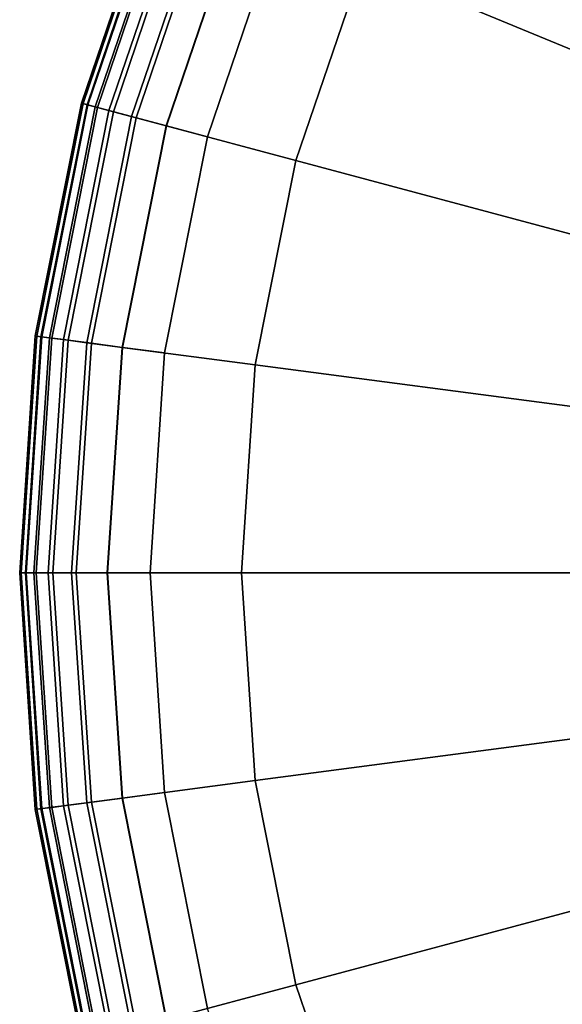
# Model space of a CAD drawing. Units: millimetres. Extents: x -291 to 222, y -167 to 30.
# Drawn here: x 141 to 148, y 0 to 13 of the extents above; entities that cross this region are included whole.
import ezdxf

# ---------------------------------------------------------------- set-up
doc = ezdxf.new("R2010")
doc.units = ezdxf.units.MM
doc.header["$MEASUREMENT"] = 0
doc.layers.add('ASHADE', color=7, linetype='Continuous')

msp = doc.modelspace()

# ---------------------------------------------------------------- linework, layer by layer
at = {"layer": 'ASHADE'}
for points, invisible_edges in [([(142.041, 12.091, -112.468), (142.041, 12.091, -112.468), (143.047, 15.052, -112.468), (143.065, 15.045, -112.951)], 9), ([(143.047, 15.052, -112.468), (143.047, 15.052, -112.468), (142.041, 12.091, -112.468), (142.041, 12.091, -111.872)], 9), ([(142.041, 12.091, -111.872), (142.041, 12.091, -111.872), (143.047, 15.052, -111.872), (143.047, 15.052, -112.468)], 9), ([(143.068, 15.044, -110.655), (143.068, 15.044, -110.655), (143.047, 15.052, -111.225), (142.041, 12.091, -111.225)], 9), ([(143.047, 15.052, -111.225), (143.047, 15.052, -111.225), (143.047, 15.052, -111.872), (142.041, 12.091, -111.872)], 9), ([(142.041, 12.091, -111.872), (142.041, 12.091, -111.872), (142.041, 12.091, -111.225), (143.047, 15.052, -111.225)], 9), ([(143.065, 15.045, -112.951), (143.065, 15.045, -112.951), (142.059, 12.086, -112.951), (142.041, 12.091, -112.468)], 9), ([(142.041, 12.091, -111.225), (142.041, 12.091, -111.225), (142.062, 12.086, -110.655), (143.068, 15.044, -110.655)], 9), ([(142.114, 12.072, -113.264), (142.114, 12.072, -113.264), (142.059, 12.086, -112.951), (143.065, 15.045, -112.951)], 9), ([(143.128, 15.019, -110.289), (143.128, 15.019, -110.289), (143.068, 15.044, -110.655), (142.062, 12.086, -110.655)], 9), ([(142.062, 12.086, -110.655), (142.062, 12.086, -110.655), (142.125, 12.069, -110.289), (143.128, 15.019, -110.289)], 9), ([(143.065, 15.045, -112.951), (143.065, 15.045, -112.951), (143.117, 15.024, -113.264), (142.114, 12.072, -113.264)], 9), ([(142.222, 12.043, -113.453), (142.222, 12.043, -113.453), (142.114, 12.072, -113.264), (143.117, 15.024, -113.264)], 9), ([(143.248, 14.969, -110.069), (143.248, 14.969, -110.069), (143.128, 15.019, -110.289), (142.125, 12.069, -110.289)], 9), ([(142.125, 12.069, -110.289), (142.125, 12.069, -110.289), (142.252, 12.035, -110.069), (143.248, 14.969, -110.069)], 9), ([(143.117, 15.024, -113.264), (143.117, 15.024, -113.264), (143.22, 14.981, -113.453), (142.222, 12.043, -113.453)], 9), ([(142.403, 11.994, -113.566), (142.403, 11.994, -113.566), (142.222, 12.043, -113.453), (143.22, 14.981, -113.453)], 9), ([(143.449, 14.886, -109.938), (143.449, 14.886, -109.938), (143.248, 14.969, -110.069), (142.252, 12.035, -110.069)], 9), ([(143.22, 14.981, -113.453), (143.22, 14.981, -113.453), (143.393, 14.909, -113.566), (142.403, 11.994, -113.566)], 9), ([(142.252, 12.035, -110.069), (142.252, 12.035, -110.069), (142.462, 11.979, -109.938), (143.449, 14.886, -109.938)], 9), ([(142.701, 11.915, -113.623), (142.701, 11.915, -113.623), (142.403, 11.994, -113.566), (143.393, 14.909, -113.566)], 9), ([(143.736, 14.767, -109.872), (143.736, 14.767, -109.872), (143.449, 14.886, -109.938), (142.462, 11.979, -109.938)], 9), ([(143.393, 14.909, -113.566), (143.393, 14.909, -113.566), (143.678, 14.791, -113.623), (142.701, 11.915, -113.623)], 9), ([(142.462, 11.979, -109.938), (142.462, 11.979, -109.938), (142.762, 11.898, -109.872), (143.736, 14.767, -109.872)], 9), ([(142.701, 11.915, -113.623), (142.701, 11.915, -113.623), (143.678, 14.791, -113.623), (144.118, 14.609, -113.642)], 9), ([(143.736, 14.767, -109.872), (143.736, 14.767, -109.872), (142.762, 11.898, -109.872), (143.157, 11.792, -109.85)], 9), ([(143.157, 11.792, -109.85), (143.157, 11.792, -109.85), (144.114, 14.611, -109.85), (143.736, 14.767, -109.872)], 9), ([(144.118, 14.609, -113.642), (144.118, 14.609, -113.642), (143.16, 11.791, -113.642), (142.701, 11.915, -113.623)], 9), ([(144.114, 14.611, -109.85), (144.114, 14.611, -109.85), (143.157, 11.792, -109.85), (144.865, 11.335, -109.851)], 9), ([(143.16, 11.791, -113.642), (143.16, 11.791, -113.642), (144.118, 14.609, -113.642), (144.634, 14.395, -113.642)], 9), ([(144.865, 11.335, -109.851), (144.865, 11.335, -109.851), (145.748, 13.934, -109.851), (144.114, 14.611, -109.85)], 9), ([(143.135, 8.8, -113.642), (143.135, 8.8, -113.642), (143.7, 11.647, -113.642), (144.634, 14.395, -113.642)], 9), ([(144.634, 14.395, -113.642), (144.634, 14.395, -113.642), (143.7, 11.647, -113.642), (143.16, 11.791, -113.642)], 9), ([(145.748, 13.934, -109.851), (145.748, 13.934, -109.851), (149.804, 12.254, -109.855), (150.764, 14.201, -109.855)], 9), ([(149.804, 12.254, -109.855), (149.804, 12.254, -109.855), (145.748, 13.934, -109.851), (144.865, 11.335, -109.851)], 9), ([(144.865, 11.335, -109.851), (144.865, 11.335, -109.851), (149.106, 10.198, -109.855), (149.804, 12.254, -109.855)], 9), ([(141.432, 9.024, -112.468), (141.432, 9.024, -112.468), (142.041, 12.091, -112.468), (142.059, 12.086, -112.951)], 9), ([(142.041, 12.091, -112.468), (142.041, 12.091, -112.468), (141.432, 9.024, -112.468), (141.432, 9.024, -111.872)], 9), ([(141.432, 9.024, -111.872), (141.432, 9.024, -111.872), (142.041, 12.091, -111.872), (142.041, 12.091, -112.468)], 9), ([(141.432, 9.024, -111.872), (141.432, 9.024, -111.872), (141.432, 9.024, -111.225), (142.041, 12.091, -111.225)], 9), ([(142.041, 12.091, -111.225), (142.041, 12.091, -111.225), (142.041, 12.091, -111.872), (141.432, 9.024, -111.872)], 9), ([(142.062, 12.086, -110.655), (142.062, 12.086, -110.655), (142.041, 12.091, -111.225), (141.432, 9.024, -111.225)], 9), ([(142.059, 12.086, -112.951), (142.059, 12.086, -112.951), (141.451, 9.021, -112.951), (141.432, 9.024, -112.468)], 9), ([(141.432, 9.024, -111.225), (141.432, 9.024, -111.225), (141.454, 9.021, -110.655), (142.062, 12.086, -110.655)], 9), ([(141.506, 9.014, -113.264), (141.506, 9.014, -113.264), (141.451, 9.021, -112.951), (142.059, 12.086, -112.951)], 9), ([(142.125, 12.069, -110.289), (142.125, 12.069, -110.289), (142.062, 12.086, -110.655), (141.454, 9.021, -110.655)], 9), ([(141.454, 9.021, -110.655), (141.454, 9.021, -110.655), (141.518, 9.013, -110.289), (142.125, 12.069, -110.289)], 9), ([(142.059, 12.086, -112.951), (142.059, 12.086, -112.951), (142.114, 12.072, -113.264), (141.506, 9.014, -113.264)], 9), ([(141.618, 8.999, -113.453), (141.618, 8.999, -113.453), (141.506, 9.014, -113.264), (142.114, 12.072, -113.264)], 9), ([(142.252, 12.035, -110.069), (142.252, 12.035, -110.069), (142.125, 12.069, -110.289), (141.518, 9.013, -110.289)], 9), ([(142.114, 12.072, -113.264), (142.114, 12.072, -113.264), (142.222, 12.043, -113.453), (141.618, 8.999, -113.453)], 9), ([(141.518, 9.013, -110.289), (141.518, 9.013, -110.289), (141.648, 8.996, -110.069), (142.252, 12.035, -110.069)], 9), ([(141.803, 8.975, -113.566), (141.803, 8.975, -113.566), (141.618, 8.999, -113.453), (142.222, 12.043, -113.453)], 9), ([(142.462, 11.979, -109.938), (142.462, 11.979, -109.938), (142.252, 12.035, -110.069), (141.648, 8.996, -110.069)], 9), ([(141.648, 8.996, -110.069), (141.648, 8.996, -110.069), (141.864, 8.967, -109.938), (142.462, 11.979, -109.938)], 9), ([(142.222, 12.043, -113.453), (142.222, 12.043, -113.453), (142.403, 11.994, -113.566), (141.803, 8.975, -113.566)], 9), ([(142.109, 8.935, -113.623), (142.109, 8.935, -113.623), (141.803, 8.975, -113.566), (142.403, 11.994, -113.566)], 9), ([(142.762, 11.898, -109.872), (142.762, 11.898, -109.872), (142.462, 11.979, -109.938), (141.864, 8.967, -109.938)], 9), ([(142.403, 11.994, -113.566), (142.403, 11.994, -113.566), (142.701, 11.915, -113.623), (142.109, 8.935, -113.623)], 9), ([(141.864, 8.967, -109.938), (141.864, 8.967, -109.938), (142.171, 8.927, -109.872), (142.762, 11.898, -109.872)], 9), ([(142.109, 8.935, -113.623), (142.109, 8.935, -113.623), (142.701, 11.915, -113.623), (143.16, 11.791, -113.642)], 9), ([(142.762, 11.898, -109.872), (142.762, 11.898, -109.872), (142.171, 8.927, -109.872), (142.577, 8.873, -109.85)], 9), ([(142.577, 8.873, -109.85), (142.577, 8.873, -109.85), (143.157, 11.792, -109.85), (142.762, 11.898, -109.872)], 9), ([(143.16, 11.791, -113.642), (143.16, 11.791, -113.642), (142.581, 8.873, -113.642), (142.109, 8.935, -113.623)], 9), ([(143.157, 11.792, -109.85), (143.157, 11.792, -109.85), (142.577, 8.873, -109.85), (144.33, 8.642, -109.851)], 9), ([(142.581, 8.873, -113.642), (142.581, 8.873, -113.642), (143.16, 11.791, -113.642), (143.7, 11.647, -113.642)], 9), ([(144.33, 8.642, -109.851), (144.33, 8.642, -109.851), (144.865, 11.335, -109.851), (143.157, 11.792, -109.85)], 9), ([(143.7, 11.647, -113.642), (143.7, 11.647, -113.642), (143.135, 8.8, -113.642), (142.581, 8.873, -113.642)], 9), ([(149.106, 10.198, -109.855), (149.106, 10.198, -109.855), (144.865, 11.335, -109.851), (144.33, 8.642, -109.851)], 9), ([(144.33, 8.642, -109.851), (144.33, 8.642, -109.851), (148.683, 8.069, -109.855), (149.106, 10.198, -109.855)], 9), ([(141.227, 5.903, -112.468), (141.227, 5.903, -112.468), (141.432, 9.024, -112.468), (141.451, 9.021, -112.951)], 9), ([(141.432, 9.024, -112.468), (141.432, 9.024, -112.468), (141.227, 5.903, -112.468), (141.227, 5.903, -111.872)], 9), ([(141.227, 5.903, -111.872), (141.227, 5.903, -111.872), (141.432, 9.024, -111.872), (141.432, 9.024, -112.468)], 9), ([(141.454, 9.021, -110.655), (141.454, 9.021, -110.655), (141.432, 9.024, -111.225), (141.227, 5.903, -111.225)], 9), ([(141.432, 9.024, -111.225), (141.432, 9.024, -111.225), (141.432, 9.024, -111.872), (141.227, 5.903, -111.872)], 9), ([(141.227, 5.903, -111.872), (141.227, 5.903, -111.872), (141.227, 5.903, -111.225), (141.432, 9.024, -111.225)], 9), ([(141.451, 9.021, -112.951), (141.451, 9.021, -112.951), (141.245, 5.903, -112.951), (141.227, 5.903, -112.468)], 9), ([(141.227, 5.903, -111.225), (141.227, 5.903, -111.225), (141.248, 5.903, -110.655), (141.454, 9.021, -110.655)], 9), ([(141.302, 5.903, -113.264), (141.302, 5.903, -113.264), (141.245, 5.903, -112.951), (141.451, 9.021, -112.951)], 9), ([(141.518, 9.013, -110.289), (141.518, 9.013, -110.289), (141.454, 9.021, -110.655), (141.248, 5.903, -110.655)], 9), ([(141.248, 5.903, -110.655), (141.248, 5.903, -110.655), (141.314, 5.903, -110.289), (141.518, 9.013, -110.289)], 9), ([(141.451, 9.021, -112.951), (141.451, 9.021, -112.951), (141.506, 9.014, -113.264), (141.302, 5.903, -113.264)], 9), ([(141.414, 5.903, -113.453), (141.414, 5.903, -113.453), (141.302, 5.903, -113.264), (141.506, 9.014, -113.264)], 9), ([(141.648, 8.996, -110.069), (141.648, 8.996, -110.069), (141.518, 9.013, -110.289), (141.314, 5.903, -110.289)], 9), ([(141.314, 5.903, -110.289), (141.314, 5.903, -110.289), (141.444, 5.903, -110.069), (141.648, 8.996, -110.069)], 9), ([(141.506, 9.014, -113.264), (141.506, 9.014, -113.264), (141.618, 8.999, -113.453), (141.414, 5.903, -113.453)], 9), ([(141.601, 5.903, -113.566), (141.601, 5.903, -113.566), (141.414, 5.903, -113.453), (141.618, 8.999, -113.453)], 9), ([(141.864, 8.967, -109.938), (141.864, 8.967, -109.938), (141.648, 8.996, -110.069), (141.444, 5.903, -110.069)], 9), ([(141.444, 5.903, -110.069), (141.444, 5.903, -110.069), (141.662, 5.903, -109.938), (141.864, 8.967, -109.938)], 9), ([(141.618, 8.999, -113.453), (141.618, 8.999, -113.453), (141.803, 8.975, -113.566), (141.601, 5.903, -113.566)], 9), ([(141.91, 5.903, -113.623), (141.91, 5.903, -113.623), (141.601, 5.903, -113.566), (141.803, 8.975, -113.566)], 9), ([(142.171, 8.927, -109.872), (142.171, 8.927, -109.872), (141.864, 8.967, -109.938), (141.662, 5.903, -109.938)], 9), ([(141.803, 8.975, -113.566), (141.803, 8.975, -113.566), (142.109, 8.935, -113.623), (141.91, 5.903, -113.623)], 9), ([(141.662, 5.903, -109.938), (141.662, 5.903, -109.938), (141.972, 5.903, -109.872), (142.171, 8.927, -109.872)], 9), ([(141.91, 5.903, -113.623), (141.91, 5.903, -113.623), (142.109, 8.935, -113.623), (142.581, 8.873, -113.642)], 9), ([(142.581, 8.873, -113.642), (142.581, 8.873, -113.642), (142.385, 5.903, -113.642), (141.91, 5.903, -113.623)], 9), ([(142.171, 8.927, -109.872), (142.171, 8.927, -109.872), (141.972, 5.903, -109.872), (142.381, 5.903, -109.85)], 9), ([(142.381, 5.903, -109.85), (142.381, 5.903, -109.85), (142.577, 8.873, -109.85), (142.171, 8.927, -109.872)], 9), ([(142.577, 8.873, -109.85), (142.577, 8.873, -109.85), (142.381, 5.903, -109.85), (144.15, 5.903, -109.851)], 9), ([(142.385, 5.903, -113.642), (142.385, 5.903, -113.642), (142.581, 8.873, -113.642), (143.135, 8.8, -113.642)], 9), ([(144.15, 5.903, -109.851), (144.15, 5.903, -109.851), (144.33, 8.642, -109.851), (142.577, 8.873, -109.85)], 9), ([(143.135, 8.8, -113.642), (143.135, 8.8, -113.642), (142.944, 5.903, -113.642), (142.385, 5.903, -113.642)], 9), ([(143.135, 8.8, -113.642), (143.135, 8.8, -113.642), (143.135, 3.007, -113.642), (142.944, 5.903, -113.642)], 2), ([(148.683, 8.069, -109.855), (148.683, 8.069, -109.855), (144.33, 8.642, -109.851), (144.15, 5.903, -109.851)], 9), ([(144.15, 5.903, -109.851), (144.15, 5.903, -109.851), (148.54, 5.903, -109.855), (148.683, 8.069, -109.855)], 9), ([(141.432, 2.783, -112.468), (141.432, 2.783, -112.468), (141.227, 5.903, -112.468), (141.245, 5.903, -112.951)], 9), ([(141.227, 5.903, -112.468), (141.227, 5.903, -112.468), (141.432, 2.783, -112.468), (141.432, 2.783, -111.872)], 9), ([(141.432, 2.783, -111.872), (141.432, 2.783, -111.872), (141.227, 5.903, -111.872), (141.227, 5.903, -112.468)], 9), ([(141.432, 2.783, -111.872), (141.432, 2.783, -111.872), (141.432, 2.783, -111.225), (141.227, 5.903, -111.225)], 9), ([(141.227, 5.903, -111.225), (141.227, 5.903, -111.225), (141.227, 5.903, -111.872), (141.432, 2.783, -111.872)], 9), ([(141.248, 5.903, -110.655), (141.248, 5.903, -110.655), (141.227, 5.903, -111.225), (141.432, 2.783, -111.225)], 9), ([(141.245, 5.903, -112.951), (141.245, 5.903, -112.951), (141.451, 2.785, -112.951), (141.432, 2.783, -112.468)], 9), ([(141.506, 2.793, -113.264), (141.506, 2.793, -113.264), (141.451, 2.785, -112.951), (141.245, 5.903, -112.951)], 9), ([(141.245, 5.903, -112.951), (141.245, 5.903, -112.951), (141.302, 5.903, -113.264), (141.506, 2.793, -113.264)], 9), ([(141.314, 5.903, -110.289), (141.314, 5.903, -110.289), (141.248, 5.903, -110.655), (141.454, 2.786, -110.655)], 9), ([(141.432, 2.783, -111.225), (141.432, 2.783, -111.225), (141.454, 2.786, -110.655), (141.248, 5.903, -110.655)], 9), ([(141.618, 2.807, -113.453), (141.618, 2.807, -113.453), (141.506, 2.793, -113.264), (141.302, 5.903, -113.264)], 9), ([(141.302, 5.903, -113.264), (141.302, 5.903, -113.264), (141.414, 5.903, -113.453), (141.618, 2.807, -113.453)], 9), ([(141.454, 2.786, -110.655), (141.454, 2.786, -110.655), (141.518, 2.794, -110.289), (141.314, 5.903, -110.289)], 9), ([(141.444, 5.903, -110.069), (141.444, 5.903, -110.069), (141.314, 5.903, -110.289), (141.518, 2.794, -110.289)], 9), ([(141.803, 2.832, -113.566), (141.803, 2.832, -113.566), (141.618, 2.807, -113.453), (141.414, 5.903, -113.453)], 9), ([(141.414, 5.903, -113.453), (141.414, 5.903, -113.453), (141.601, 5.903, -113.566), (141.803, 2.832, -113.566)], 9), ([(141.518, 2.794, -110.289), (141.518, 2.794, -110.289), (141.648, 2.811, -110.069), (141.444, 5.903, -110.069)], 9), ([(141.662, 5.903, -109.938), (141.662, 5.903, -109.938), (141.444, 5.903, -110.069), (141.648, 2.811, -110.069)], 9), ([(142.109, 2.872, -113.623), (142.109, 2.872, -113.623), (141.803, 2.832, -113.566), (141.601, 5.903, -113.566)], 9), ([(141.601, 5.903, -113.566), (141.601, 5.903, -113.566), (141.91, 5.903, -113.623), (142.109, 2.872, -113.623)], 9), ([(141.648, 2.811, -110.069), (141.648, 2.811, -110.069), (141.864, 2.84, -109.938), (141.662, 5.903, -109.938)], 9), ([(141.972, 5.903, -109.872), (141.972, 5.903, -109.872), (141.662, 5.903, -109.938), (141.864, 2.84, -109.938)], 9), ([(141.864, 2.84, -109.938), (141.864, 2.84, -109.938), (142.171, 2.88, -109.872), (141.972, 5.903, -109.872)], 9), ([(142.109, 2.872, -113.623), (142.109, 2.872, -113.623), (141.91, 5.903, -113.623), (142.385, 5.903, -113.642)], 9), ([(142.577, 2.934, -109.85), (142.577, 2.934, -109.85), (142.381, 5.903, -109.85), (141.972, 5.903, -109.872)], 9), ([(141.972, 5.903, -109.872), (141.972, 5.903, -109.872), (142.171, 2.88, -109.872), (142.577, 2.934, -109.85)], 9), ([(142.385, 5.903, -113.642), (142.385, 5.903, -113.642), (142.581, 2.934, -113.642), (142.109, 2.872, -113.623)], 9), ([(142.381, 5.903, -109.85), (142.381, 5.903, -109.85), (142.577, 2.934, -109.85), (144.33, 3.164, -109.851)], 9), ([(144.33, 3.164, -109.851), (144.33, 3.164, -109.851), (144.15, 5.903, -109.851), (142.381, 5.903, -109.85)], 9), ([(142.581, 2.934, -113.642), (142.581, 2.934, -113.642), (142.385, 5.903, -113.642), (142.944, 5.903, -113.642)], 9), ([(142.944, 5.903, -113.642), (142.944, 5.903, -113.642), (143.135, 3.007, -113.642), (142.581, 2.934, -113.642)], 9), ([(148.54, 5.903, -109.855), (148.54, 5.903, -109.855), (144.15, 5.903, -109.851), (144.33, 3.164, -109.851)], 9), ([(144.33, 3.164, -109.851), (144.33, 3.164, -109.851), (148.683, 3.737, -109.855), (148.54, 5.903, -109.855)], 9), ([(148.683, 3.737, -109.855), (148.683, 3.737, -109.855), (144.33, 3.164, -109.851), (144.865, 0.472, -109.851)], 9), ([(144.865, 0.472, -109.851), (144.865, 0.472, -109.851), (149.106, 1.608, -109.855), (148.683, 3.737, -109.855)], 9), ([(144.865, 0.472, -109.851), (144.865, 0.472, -109.851), (144.33, 3.164, -109.851), (142.577, 2.934, -109.85)], 9), ([(143.16, 0.015, -113.642), (143.16, 0.015, -113.642), (142.581, 2.934, -113.642), (143.135, 3.007, -113.642)], 9), ([(143.135, 3.007, -113.642), (143.135, 3.007, -113.642), (143.7, 0.16, -113.642), (143.16, 0.015, -113.642)], 9), ([(144.634, -2.588, -113.642), (144.634, -2.588, -113.642), (143.7, 0.16, -113.642), (143.135, 3.007, -113.642)], 9), ([(141.803, 2.832, -113.566), (141.803, 2.832, -113.566), (142.109, 2.872, -113.623), (142.701, -0.108, -113.623)], 9), ([(142.171, 2.88, -109.872), (142.171, 2.88, -109.872), (141.864, 2.84, -109.938), (142.462, -0.172, -109.938)], 9), ([(142.701, -0.108, -113.623), (142.701, -0.108, -113.623), (142.109, 2.872, -113.623), (142.581, 2.934, -113.642)], 9), ([(143.157, 0.014, -109.85), (143.157, 0.014, -109.85), (142.577, 2.934, -109.85), (142.171, 2.88, -109.872)], 9), ([(142.171, 2.88, -109.872), (142.171, 2.88, -109.872), (142.762, -0.092, -109.872), (143.157, 0.014, -109.85)], 9), ([(142.462, -0.172, -109.938), (142.462, -0.172, -109.938), (142.762, -0.092, -109.872), (142.171, 2.88, -109.872)], 9), ([(142.577, 2.934, -109.85), (142.577, 2.934, -109.85), (143.157, 0.014, -109.85), (144.865, 0.472, -109.851)], 9), ([(142.581, 2.934, -113.642), (142.581, 2.934, -113.642), (143.16, 0.015, -113.642), (142.701, -0.108, -113.623)], 9), ([(141.454, 2.786, -110.655), (141.454, 2.786, -110.655), (141.432, 2.783, -111.225), (142.041, -0.284, -111.225)], 9), ([(142.041, -0.284, -112.468), (142.041, -0.284, -112.468), (141.432, 2.783, -112.468), (141.451, 2.785, -112.951)], 9), ([(141.432, 2.783, -112.468), (141.432, 2.783, -112.468), (142.041, -0.284, -112.468), (142.041, -0.284, -111.872)], 9), ([(142.041, -0.284, -111.872), (142.041, -0.284, -111.872), (141.432, 2.783, -111.872), (141.432, 2.783, -112.468)], 9), ([(141.432, 2.783, -111.225), (141.432, 2.783, -111.225), (141.432, 2.783, -111.872), (142.041, -0.284, -111.872)], 9), ([(142.041, -0.284, -111.872), (142.041, -0.284, -111.872), (142.041, -0.284, -111.225), (141.432, 2.783, -111.225)], 9), ([(141.451, 2.785, -112.951), (141.451, 2.785, -112.951), (141.506, 2.793, -113.264), (142.114, -0.265, -113.264)], 9), ([(141.451, 2.785, -112.951), (141.451, 2.785, -112.951), (142.059, -0.28, -112.951), (142.041, -0.284, -112.468)], 9), ([(142.114, -0.265, -113.264), (142.114, -0.265, -113.264), (142.059, -0.28, -112.951), (141.451, 2.785, -112.951)], 9), ([(141.518, 2.794, -110.289), (141.518, 2.794, -110.289), (141.454, 2.786, -110.655), (142.062, -0.279, -110.655)], 9), ([(142.041, -0.284, -111.225), (142.041, -0.284, -111.225), (142.062, -0.279, -110.655), (141.454, 2.786, -110.655)], 9), ([(141.506, 2.793, -113.264), (141.506, 2.793, -113.264), (141.618, 2.807, -113.453), (142.222, -0.236, -113.453)], 9), ([(142.222, -0.236, -113.453), (142.222, -0.236, -113.453), (142.114, -0.265, -113.264), (141.506, 2.793, -113.264)], 9), ([(141.648, 2.811, -110.069), (141.648, 2.811, -110.069), (141.518, 2.794, -110.289), (142.125, -0.262, -110.289)], 9), ([(142.062, -0.279, -110.655), (142.062, -0.279, -110.655), (142.125, -0.262, -110.289), (141.518, 2.794, -110.289)], 9), ([(141.618, 2.807, -113.453), (141.618, 2.807, -113.453), (141.803, 2.832, -113.566), (142.403, -0.188, -113.566)], 9), ([(142.403, -0.188, -113.566), (142.403, -0.188, -113.566), (142.222, -0.236, -113.453), (141.618, 2.807, -113.453)], 9), ([(141.864, 2.84, -109.938), (141.864, 2.84, -109.938), (141.648, 2.811, -110.069), (142.252, -0.228, -110.069)], 9), ([(142.125, -0.262, -110.289), (142.125, -0.262, -110.289), (142.252, -0.228, -110.069), (141.648, 2.811, -110.069)], 9), ([(142.701, -0.108, -113.623), (142.701, -0.108, -113.623), (142.403, -0.188, -113.566), (141.803, 2.832, -113.566)], 9), ([(142.252, -0.228, -110.069), (142.252, -0.228, -110.069), (142.462, -0.172, -109.938), (141.864, 2.84, -109.938)], 9), ([(149.106, 1.608, -109.855), (149.106, 1.608, -109.855), (144.865, 0.472, -109.851), (145.748, -2.127, -109.851)], 9), ([(145.748, -2.127, -109.851), (145.748, -2.127, -109.851), (149.804, -0.447, -109.855), (149.106, 1.608, -109.855)], 9), ([(145.748, -2.127, -109.851), (145.748, -2.127, -109.851), (144.865, 0.472, -109.851), (143.157, 0.014, -109.85)], 9)]:
    msp.add_3dface(points, dxfattribs=dict(at, invisible_edges=invisible_edges))

doc.saveas('drawing.dxf')
